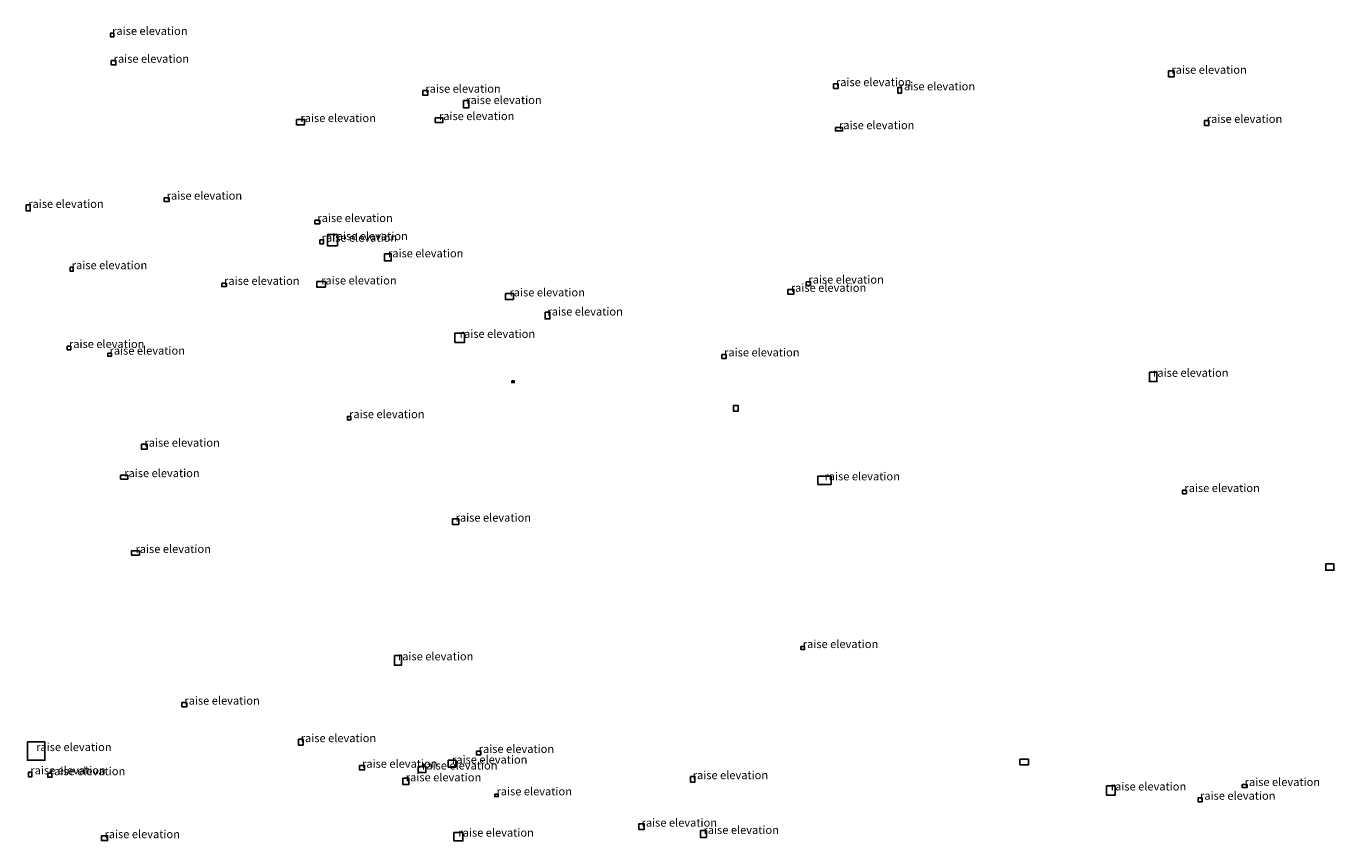
# Model space of a CAD drawing. Extents: x 390416 to 610339, y 4135220 to 4430274.
# Drawn here: x 424964 to 484051, y 4245010 to 4281819 of the extents above; entities that cross this region are included whole.
import ezdxf

# ---------------------------------------------------------------- set-up
doc = ezdxf.new("R2010")
doc.units = 0

# ---------------------------------------------------------------- blocks, each defined once
blk = doc.blocks.new('FEATURE')
at = {"layer": 'FeatureAttribs'}
blk.add_attdef('NAME', (0, 0), '', height=1, dxfattribs=at)

msp = doc.modelspace()

# ---------------------------------------------------------------- linework, layer by layer
at = {"layer": 'Unknown_Area_Type'}
for points in [[(428928.334, 4281341.635), (428769.746, 4281341.635), (428769.746, 4281499.931), (428928.334, 4281499.931), (428928.334, 4281341.635)], [(428807.469, 4280259.754), (429023.358, 4280259.754), (429023.358, 4280069.567), (428807.469, 4280069.567), (428807.469, 4280259.754)], [(476580.786, 4279798.335), (476836.82, 4279798.335), (476836.82, 4279536.107), (476580.786, 4279536.107), (476580.786, 4279798.335)], [(461445.209, 4279210.489), (461657.087, 4279210.489), (461657.087, 4279004.114), (461445.209, 4279004.114), (461445.209, 4279210.489)], [(442882.141, 4278917.535), (443114.974, 4278917.535), (443114.974, 4278705.869), (442882.141, 4278705.869), (442882.141, 4278917.535)], [(444721.524, 4278464.569), (444973.408, 4278464.569), (444973.408, 4278132.252), (444721.524, 4278132.252), (444721.524, 4278464.569)], [(464354.741, 4279042.998), (464511.997, 4279042.998), (464511.997, 4278796.469), (464354.741, 4278796.469), (464354.741, 4279042.998)], [(437172.433, 4277603.085), (437544.966, 4277603.085), (437544.966, 4277366.019), (437172.433, 4277366.019), (437172.433, 4277603.085)], [(443445.174, 4277677.169), (443783.841, 4277677.169), (443783.841, 4277471.852), (443445.174, 4277471.852), (443445.174, 4277677.169)], [(478211.624, 4277555.529), (478408.715, 4277555.529), (478408.715, 4277336.882), (478211.624, 4277336.882), (478211.624, 4277555.529)], [(461528.632, 4277237.129), (461850.714, 4277237.129), (461850.714, 4277089.045), (461528.632, 4277089.045), (461528.632, 4277237.129)], [(424964.001, 4273748.65), (425151.357, 4273748.65), (425151.357, 4273468.332), (424964.001, 4273468.332), (424964.001, 4273748.65)], [(431425.558, 4273903.774), (431200.445, 4273903.774), (431200.445, 4274055.975), (431425.558, 4274055.975), (431425.558, 4273903.774)], [(438012.239, 4273053.927), (438230.38, 4273053.927), (438230.38, 4272883.504), (438012.239, 4272883.504), (438012.239, 4273053.927)], [(438227.653, 4272166.365), (438400.803, 4272166.365), (438400.803, 4271990.488), (438227.653, 4271990.488), (438227.653, 4272166.365)], [(438573.953, 4272402.23), (439030.686, 4272402.23), (439030.686, 4271897.778), (438573.953, 4271897.778), (438573.953, 4272402.23)], [(441161.752, 4271533.587), (441462.319, 4271533.587), (441462.319, 4271213.971), (441161.752, 4271213.971), (441161.752, 4271533.587)], [(426958.57, 4270928.831), (427093.377, 4270928.831), (427093.377, 4270743.597), (426958.57, 4270743.597), (426958.57, 4270928.831)], [(433804.959, 4270206.966), (434010.382, 4270206.966), (434010.382, 4270054.566), (433804.959, 4270054.566), (433804.959, 4270206.966)], [(438490.058, 4270022.879), (438099.363, 4270022.879), (438099.363, 4270275.997), (438490.058, 4270275.997), (438490.058, 4270022.879)], [(460206.747, 4270267.796), (460411.217, 4270267.796), (460411.217, 4270106.568), (460206.747, 4270106.568), (460206.747, 4270267.796)], [(446621.856, 4269743.203), (446983.914, 4269743.203), (446983.914, 4269474.005), (446621.856, 4269474.005), (446621.856, 4269743.203)], [(459376.858, 4269921.036), (459652.186, 4269921.036), (459652.186, 4269714.257), (459376.858, 4269714.257), (459376.858, 4269921.036)], [(448407.887, 4268896.128), (448628.25, 4268896.128), (448628.25, 4268590.039), (448407.887, 4268590.039), (448407.887, 4268896.128)], [(444340.767, 4267522.41), (444340.767, 4267949.821), (444768.178, 4267949.821), (444768.178, 4267522.41), (444340.767, 4267522.41)], [(426818.552, 4267357.125), (426977.356, 4267357.125), (426977.356, 4267196.698), (426818.552, 4267196.698), (426818.552, 4267357.125)], [(428649.755, 4267048.184), (428812.843, 4267048.184), (428812.843, 4266906.643), (428649.755, 4266906.643), (428649.755, 4267048.184)], [(456402.211, 4266990.246), (456600.082, 4266990.246), (456600.082, 4266805.452), (456402.211, 4266805.452), (456402.211, 4266990.246)], [(475715.6, 4266189.138), (476052.635, 4266189.138), (476052.635, 4265763.383), (475715.6, 4265763.383), (475715.6, 4266189.138)], [(446906.977, 4265793.289), (447015.699, 4265793.289), (447015.699, 4265715.304), (446906.977, 4265715.304), (446906.977, 4265793.289)], [(456923.531, 4264683.498), (457128.068, 4264683.498), (457128.068, 4264426.892), (456923.531, 4264426.892), (456923.531, 4264683.498)], [(439632.049, 4264184.533), (439632.049, 4264028.809), (439480.434, 4264028.809), (439480.434, 4264184.533), (439632.049, 4264184.533)], [(430175.1, 4262931.174), (430439.341, 4262931.174), (430439.341, 4262707.803), (430175.1, 4262707.803), (430175.1, 4262931.174)], [(429232.666, 4261529.261), (429556.512, 4261529.261), (429556.512, 4261354.209), (429232.666, 4261354.209), (429232.666, 4261529.261)], [(460740.578, 4261482.667), (461331.577, 4261482.667), (461331.577, 4261111.773), (460740.578, 4261111.773), (460740.578, 4261482.667)], [(477211.624, 4260850.211), (477386.435, 4260850.211), (477386.435, 4260688.846), (477211.624, 4260688.846), (477211.624, 4260850.211)], [(444225.125, 4259556.445), (444511.553, 4259556.445), (444511.553, 4259307.795), (444225.125, 4259307.795), (444225.125, 4259556.445)], [(430082.06, 4257917.071), (429726.46, 4257917.071), (429726.46, 4258118.154), (430082.06, 4258118.154), (430082.06, 4257917.071)], [(483684.39, 4257519.735), (484050.574, 4257519.735), (484050.574, 4257236.102), (483684.39, 4257236.102), (483684.39, 4257519.735)], [(459973.682, 4253787.524), (460139.326, 4253787.524), (460139.326, 4253652.272), (459973.682, 4253652.272), (459973.682, 4253787.524)], [(441600.977, 4253388.865), (441919.855, 4253388.865), (441919.855, 4252942.273), (441600.977, 4252942.273), (441600.977, 4253388.865)], [(432005.654, 4251257.589), (432221.095, 4251257.589), (432221.095, 4251070.764), (432005.654, 4251070.764), (432005.654, 4251257.589)], [(437263.674, 4249600.936), (437479.225, 4249600.936), (437479.225, 4249338.768), (437263.674, 4249338.768), (437263.674, 4249600.936)], [(425022.662, 4249480.531), (425808.722, 4249480.531), (425808.722, 4248651.362), (425022.662, 4248651.362), (425022.662, 4249480.531)], [(445310.803, 4249064.204), (445510.27, 4249064.204), (445510.27, 4248899.937), (445310.803, 4248899.937), (445310.803, 4249064.204)], [(440026.368, 4248408.869), (440253.909, 4248408.869), (440253.909, 4248217.466), (440026.368, 4248217.466), (440026.368, 4248408.869)], [(442678.344, 4248368.787), (443027.594, 4248368.787), (443027.594, 4248097.854), (442678.344, 4248097.854), (442678.344, 4248368.787)], [(444035.127, 4248658.771), (444375.91, 4248658.771), (444375.91, 4248341.271), (444035.127, 4248341.271), (444035.127, 4248658.771)], [(469868.907, 4248695.352), (470260.49, 4248695.352), (470260.49, 4248451.935), (469868.907, 4248451.935), (469868.907, 4248695.352)], [(425076.808, 4248119.402), (425225.73, 4248119.402), (425225.73, 4247908.802), (425076.808, 4247908.802), (425076.808, 4248119.402)], [(425936.33, 4248067.048), (426130.619, 4248067.048), (426130.619, 4247881.381), (425936.33, 4247881.381), (425936.33, 4248067.048)], [(441987.252, 4247847.079), (442249.55, 4247847.079), (442249.55, 4247549.656), (441987.252, 4247549.656), (441987.252, 4247847.079)], [(454983.22, 4247924.232), (455178.908, 4247924.232), (455178.908, 4247668.561), (454983.22, 4247668.561), (454983.22, 4247924.232)], [(473775.427, 4247491.89), (474170.21, 4247491.89), (474170.21, 4247078.897), (473775.427, 4247078.897), (473775.427, 4247491.89)], [(479911.388, 4247554.512), (480128.023, 4247554.512), (480128.023, 4247419.313), (479911.388, 4247419.313), (479911.388, 4247554.512)], [(446133.429, 4247115.327), (446298.603, 4247115.327), (446298.603, 4247011.884), (446133.429, 4247011.884), (446133.429, 4247115.327)], [(477912.751, 4246955.751), (478097.922, 4246955.751), (478097.922, 4246778.025), (477912.751, 4246778.025), (477912.751, 4246955.751)], [(444290.611, 4245389.34), (444701.151, 4245389.34), (444701.151, 4245010.187), (444290.611, 4245010.187), (444290.611, 4245389.34)], [(452648.072, 4245773.215), (452891.945, 4245773.215), (452891.945, 4245528.478), (452648.072, 4245528.478), (452648.072, 4245773.215)], [(455440.566, 4245475.362), (455697.824, 4245475.362), (455697.824, 4245165.603), (455440.566, 4245165.603), (455440.566, 4245475.362)], [(428366.113, 4245238.467), (428640.994, 4245238.467), (428640.994, 4245021.527), (428366.113, 4245021.527), (428366.113, 4245238.467)]]:
    msp.add_lwpolyline(points, close=True, dxfattribs=at)

# ---------------------------------------------------------------- block references
at = {"layer": 'FeatureAttribs'}
ref = msp.add_blockref('FEATURE', (428849.04, 4281420.783), dxfattribs=at)
ref.add_attrib('NAME', 'raise elevation', (428849.04, 4281420.783), dxfattribs={"height": 366.53038})
ref = msp.add_blockref('FEATURE', (428915.414, 4280164.661), dxfattribs=at)
ref.add_attrib('NAME', 'raise elevation', (428915.414, 4280164.661), dxfattribs={"height": 366.53038})
ref = msp.add_blockref('FEATURE', (476708.803, 4279667.221), dxfattribs=at)
ref.add_attrib('NAME', 'raise elevation', (476708.803, 4279667.221), dxfattribs={"height": 366.53038})
ref = msp.add_blockref('FEATURE', (442998.558, 4278811.702), dxfattribs=at)
ref.add_attrib('NAME', 'raise elevation', (442998.558, 4278811.702), dxfattribs={"height": 366.53038})
ref = msp.add_blockref('FEATURE', (461551.148, 4279107.301), dxfattribs=at)
ref.add_attrib('NAME', 'raise elevation', (461551.148, 4279107.301), dxfattribs={"height": 366.53038})
ref = msp.add_blockref('FEATURE', (464433.369, 4278919.733), dxfattribs=at)
ref.add_attrib('NAME', 'raise elevation', (464433.369, 4278919.733), dxfattribs={"height": 366.53038})
ref = msp.add_blockref('FEATURE', (444847.466, 4278298.41), dxfattribs=at)
ref.add_attrib('NAME', 'raise elevation', (444847.466, 4278298.41), dxfattribs={"height": 366.53038})
ref = msp.add_blockref('FEATURE', (437358.699, 4277484.552), dxfattribs=at)
ref.add_attrib('NAME', 'raise elevation', (437358.699, 4277484.552), dxfattribs={"height": 366.53038})
ref = msp.add_blockref('FEATURE', (443614.508, 4277574.51), dxfattribs=at)
ref.add_attrib('NAME', 'raise elevation', (443614.508, 4277574.51), dxfattribs={"height": 366.53038})
ref = msp.add_blockref('FEATURE', (461689.673, 4277163.087), dxfattribs=at)
ref.add_attrib('NAME', 'raise elevation', (461689.673, 4277163.087), dxfattribs={"height": 366.53038})
ref = msp.add_blockref('FEATURE', (478310.169, 4277446.205), dxfattribs=at)
ref.add_attrib('NAME', 'raise elevation', (478310.169, 4277446.205), dxfattribs={"height": 366.53038})
ref = msp.add_blockref('FEATURE', (431313.001, 4273979.875), dxfattribs=at)
ref.add_attrib('NAME', 'raise elevation', (431313.001, 4273979.875), dxfattribs={"height": 366.53038})
ref = msp.add_blockref('FEATURE', (425057.679, 4273608.491), dxfattribs=at)
ref.add_attrib('NAME', 'raise elevation', (425057.679, 4273608.491), dxfattribs={"height": 366.53038})
ref = msp.add_blockref('FEATURE', (438121.31, 4272968.715), dxfattribs=at)
ref.add_attrib('NAME', 'raise elevation', (438121.31, 4272968.715), dxfattribs={"height": 366.53038})
ref = msp.add_blockref('FEATURE', (438314.228, 4272078.427), dxfattribs=at)
ref.add_attrib('NAME', 'raise elevation', (438314.228, 4272078.427), dxfattribs={"height": 366.53038})
ref = msp.add_blockref('FEATURE', (438802.319, 4272150.004), dxfattribs=at)
ref.add_attrib('NAME', 'raise elevation', (438802.319, 4272150.004), dxfattribs={"height": 366.53038})
ref = msp.add_blockref('FEATURE', (441312.035, 4271373.779), dxfattribs=at)
ref.add_attrib('NAME', 'raise elevation', (441312.035, 4271373.779), dxfattribs={"height": 366.53038})
ref = msp.add_blockref('FEATURE', (427025.973, 4270836.214), dxfattribs=at)
ref.add_attrib('NAME', 'raise elevation', (427025.973, 4270836.214), dxfattribs={"height": 366.53038})
ref = msp.add_blockref('FEATURE', (433907.671, 4270130.766), dxfattribs=at)
ref.add_attrib('NAME', 'raise elevation', (433907.671, 4270130.766), dxfattribs={"height": 366.53038})
ref = msp.add_blockref('FEATURE', (438294.71, 4270149.438), dxfattribs=at)
ref.add_attrib('NAME', 'raise elevation', (438294.71, 4270149.438), dxfattribs={"height": 366.53038})
ref = msp.add_blockref('FEATURE', (459514.522, 4269817.646), dxfattribs=at)
ref.add_attrib('NAME', 'raise elevation', (459514.522, 4269817.646), dxfattribs={"height": 366.53038})
ref = msp.add_blockref('FEATURE', (460308.982, 4270187.182), dxfattribs=at)
ref.add_attrib('NAME', 'raise elevation', (460308.982, 4270187.182), dxfattribs={"height": 366.53038})
ref = msp.add_blockref('FEATURE', (446802.885, 4269608.604), dxfattribs=at)
ref.add_attrib('NAME', 'raise elevation', (446802.885, 4269608.604), dxfattribs={"height": 366.53038})
ref = msp.add_blockref('FEATURE', (448518.068, 4268743.083), dxfattribs=at)
ref.add_attrib('NAME', 'raise elevation', (448518.068, 4268743.083), dxfattribs={"height": 366.53038})
ref = msp.add_blockref('FEATURE', (444554.473, 4267736.116), dxfattribs=at)
ref.add_attrib('NAME', 'raise elevation', (444554.473, 4267736.116), dxfattribs={"height": 366.53038})
ref = msp.add_blockref('FEATURE', (426897.954, 4267276.911), dxfattribs=at)
ref.add_attrib('NAME', 'raise elevation', (426897.954, 4267276.911), dxfattribs={"height": 366.53038})
ref = msp.add_blockref('FEATURE', (428731.299, 4266977.413), dxfattribs=at)
ref.add_attrib('NAME', 'raise elevation', (428731.299, 4266977.413), dxfattribs={"height": 366.53038})
ref = msp.add_blockref('FEATURE', (456501.146, 4266897.849), dxfattribs=at)
ref.add_attrib('NAME', 'raise elevation', (456501.146, 4266897.849), dxfattribs={"height": 366.53038})
ref = msp.add_blockref('FEATURE', (475884.117, 4265976.261), dxfattribs=at)
ref.add_attrib('NAME', 'raise elevation', (475884.117, 4265976.261), dxfattribs={"height": 366.53038})
ref = msp.add_blockref('FEATURE', (439556.241, 4264106.671), dxfattribs=at)
ref.add_attrib('NAME', 'raise elevation', (439556.241, 4264106.671), dxfattribs={"height": 366.53038})
ref = msp.add_blockref('FEATURE', (430307.221, 4262819.488), dxfattribs=at)
ref.add_attrib('NAME', 'raise elevation', (430307.221, 4262819.488), dxfattribs={"height": 366.53038})
ref = msp.add_blockref('FEATURE', (429394.589, 4261441.735), dxfattribs=at)
ref.add_attrib('NAME', 'raise elevation', (429394.589, 4261441.735), dxfattribs={"height": 366.53038})
ref = msp.add_blockref('FEATURE', (461036.078, 4261297.22), dxfattribs=at)
ref.add_attrib('NAME', 'raise elevation', (461036.078, 4261297.22), dxfattribs={"height": 366.53038})
ref = msp.add_blockref('FEATURE', (477299.029, 4260769.528), dxfattribs=at)
ref.add_attrib('NAME', 'raise elevation', (477299.029, 4260769.528), dxfattribs={"height": 366.53038})
ref = msp.add_blockref('FEATURE', (444368.339, 4259432.12), dxfattribs=at)
ref.add_attrib('NAME', 'raise elevation', (444368.339, 4259432.12), dxfattribs={"height": 366.53038})
ref = msp.add_blockref('FEATURE', (429904.26, 4258017.612), dxfattribs=at)
ref.add_attrib('NAME', 'raise elevation', (429904.26, 4258017.612), dxfattribs={"height": 366.53038})
ref = msp.add_blockref('FEATURE', (460056.504, 4253719.898), dxfattribs=at)
ref.add_attrib('NAME', 'raise elevation', (460056.504, 4253719.898), dxfattribs={"height": 366.53038})
ref = msp.add_blockref('FEATURE', (441760.416, 4253165.569), dxfattribs=at)
ref.add_attrib('NAME', 'raise elevation', (441760.416, 4253165.569), dxfattribs={"height": 366.53038})
ref = msp.add_blockref('FEATURE', (432113.374, 4251164.177), dxfattribs=at)
ref.add_attrib('NAME', 'raise elevation', (432113.374, 4251164.177), dxfattribs={"height": 366.53038})
ref = msp.add_blockref('FEATURE', (437371.449, 4249469.852), dxfattribs=at)
ref.add_attrib('NAME', 'raise elevation', (437371.449, 4249469.852), dxfattribs={"height": 366.53038})
ref = msp.add_blockref('FEATURE', (425415.692, 4249065.947), dxfattribs=at)
ref.add_attrib('NAME', 'raise elevation', (425415.692, 4249065.947), dxfattribs={"height": 366.53038})
ref = msp.add_blockref('FEATURE', (445410.537, 4248982.071), dxfattribs=at)
ref.add_attrib('NAME', 'raise elevation', (445410.537, 4248982.071), dxfattribs={"height": 366.53038})
ref = msp.add_blockref('FEATURE', (425151.269, 4248014.102), dxfattribs=at)
ref.add_attrib('NAME', 'raise elevation', (425151.269, 4248014.102), dxfattribs={"height": 366.53038})
ref = msp.add_blockref('FEATURE', (426033.474, 4247974.215), dxfattribs=at)
ref.add_attrib('NAME', 'raise elevation', (426033.474, 4247974.215), dxfattribs={"height": 366.53038})
ref = msp.add_blockref('FEATURE', (440140.139, 4248313.168), dxfattribs=at)
ref.add_attrib('NAME', 'raise elevation', (440140.139, 4248313.168), dxfattribs={"height": 366.53038})
ref = msp.add_blockref('FEATURE', (442852.969, 4248233.321), dxfattribs=at)
ref.add_attrib('NAME', 'raise elevation', (442852.969, 4248233.321), dxfattribs={"height": 366.53038})
ref = msp.add_blockref('FEATURE', (444205.519, 4248500.021), dxfattribs=at)
ref.add_attrib('NAME', 'raise elevation', (444205.519, 4248500.021), dxfattribs={"height": 366.53038})
ref = msp.add_blockref('FEATURE', (442118.401, 4247698.367), dxfattribs=at)
ref.add_attrib('NAME', 'raise elevation', (442118.401, 4247698.367), dxfattribs={"height": 366.53038})
ref = msp.add_blockref('FEATURE', (455081.064, 4247796.396), dxfattribs=at)
ref.add_attrib('NAME', 'raise elevation', (455081.064, 4247796.396), dxfattribs={"height": 366.53038})
ref = msp.add_blockref('FEATURE', (480019.706, 4247486.913), dxfattribs=at)
ref.add_attrib('NAME', 'raise elevation', (480019.706, 4247486.913), dxfattribs={"height": 366.53038})
ref = msp.add_blockref('FEATURE', (446216.016, 4247063.605), dxfattribs=at)
ref.add_attrib('NAME', 'raise elevation', (446216.016, 4247063.605), dxfattribs={"height": 366.53038})
ref = msp.add_blockref('FEATURE', (473972.818, 4247285.394), dxfattribs=at)
ref.add_attrib('NAME', 'raise elevation', (473972.818, 4247285.394), dxfattribs={"height": 366.53038})
ref = msp.add_blockref('FEATURE', (478005.336, 4246866.888), dxfattribs=at)
ref.add_attrib('NAME', 'raise elevation', (478005.336, 4246866.888), dxfattribs={"height": 366.53038})
ref = msp.add_blockref('FEATURE', (452770.009, 4245650.847), dxfattribs=at)
ref.add_attrib('NAME', 'raise elevation', (452770.009, 4245650.847), dxfattribs={"height": 366.53038})
ref = msp.add_blockref('FEATURE', (428503.553, 4245129.997), dxfattribs=at)
ref.add_attrib('NAME', 'raise elevation', (428503.553, 4245129.997), dxfattribs={"height": 366.53038})
ref = msp.add_blockref('FEATURE', (444495.881, 4245199.764), dxfattribs=at)
ref.add_attrib('NAME', 'raise elevation', (444495.881, 4245199.764), dxfattribs={"height": 366.53038})
ref = msp.add_blockref('FEATURE', (455569.195, 4245320.483), dxfattribs=at)
ref.add_attrib('NAME', 'raise elevation', (455569.195, 4245320.483), dxfattribs={"height": 366.53038})

doc.saveas('drawing.dxf')
